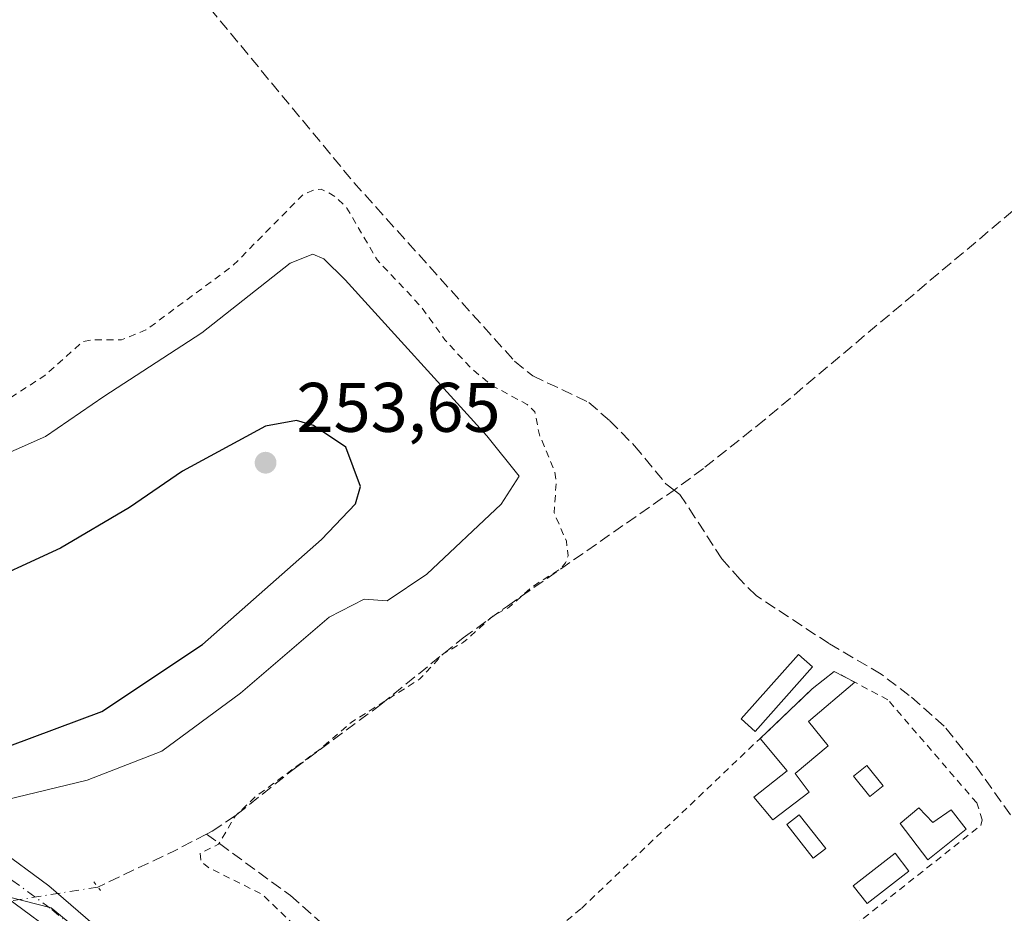
# Model space of a CAD drawing. Units: metres. Extents: x 625952 to 629455, y 4648591 to 4650966.
# Drawn here: x 627740 to 627881, y 4649199 to 4649326 of the extents above; entities that cross this region are included whole.
import ezdxf

# ---------------------------------------------------------------- set-up
doc = ezdxf.new("R2010")
doc.units = ezdxf.units.M
doc.header["$MEASUREMENT"] = 0
for name, pattern in [('DGN Style 2', [1.6480167562047852, 0.988810053722871, -0.6592067024819142]), ('DGN Style 3', [2.307223458686699, 1.648016756204785, -0.6592067024819142]), ('DGN Style 4', [2.6384748266838614, 1.318413404963828, -0.6592067024819142, 0.001648016756204785, -0.6592067024819142]), ('DGN Style 5', [1.1536117293433497, 0.4944050268614355, -0.6592067024819142])]:
    doc.linetypes.add(name, pattern=pattern)
for name, color, linetype, lineweight in [('Alambrada', 7, 'DGN Style 2', 0), ('Corriente artificial lineal', 4, 'DGN Style 3', 13), ('Corriente artificial lineal oculto', 135, 'DGN Style 4', 13), ('Cultivos herbáceos CxS', 92, 'Continuous', 0), ('Cultivos leñosos CxS', 92, 'Continuous', 0), ('Curva de nivel auxiliar', 30, 'DGN Style 2', 0), ('Curva de nivel maestra', 30, 'Continuous', 30), ('Curva de nivel normal', 30, 'Continuous', 0), ('Edificación ligera', 1, 'Continuous', 0), ('Edificación ligera Cxs', 1, 'Continuous', 0), ('Pista no pavimentada Cxs', 111, 'Continuous', 0), ('Pista no pavimentada eje', 91, 'DGN Style 4', 0), ('Puente lineal', 2, 'DGN Style 5', 0), ('Punto de cota en terreno', 7, 'Continuous', 0), ('Rótulo de punto de cota en terreno', 7, 'Continuous', 0), ('Suelo desnudo CxS', 253, 'Continuous', 0)]:
    doc.layers.add(name, color=color, linetype=linetype, lineweight=lineweight)
doc.styles.add('Style-Arial', font='txt')

# ---------------------------------------------------------------- blocks, each defined once
blk = doc.blocks.new('*U9')
at = {"layer": 'Cultivos herbáceos CxS', "color": 92, "linetype": 'Continuous', "lineweight": 0}
blk.add_polyline3d([(627707.8217000002, 4649018.108100001, 243.8251000000019), (627714.8982999995, 4649033.5251, 244.0709000000061), (627721.6901000004, 4649047.0001, 244.3668999999936), (627725.8000999996, 4649055.140100001, 244.3034999999945), (627743.4901000002, 4649090.620100001, 243.929099999994), (627744.4200999998, 4649092.470100001, 243.8012000000017), (627761.9600999998, 4649129.100099999, 242.6258999999991), (627780.1601, 4649164.4301, 243.4141999999993), (627776.4994999999, 4649167.7305, 243.555600000007), (627776.8299000004, 4649168.450300001, 243.5610000000015), (627778.2390999999, 4649171.5207, 243.5265000000072), (627744.3688000003, 4649199.411499999, 243.5068000000028), (627734.4609000003, 4649201.9091, 243.3156000000017), (627727.1305000001, 4649209.239900001, 243.5966999999946), (627590.3013000004, 4649299.8333, 243.9835000000021), (627578.9775, 4649285.678900001, 243.773000000001), (627569.5411, 4649274.3555, 243.7700000000041), (627547.8372999999, 4649270.581300001, 243.5724000000046), (627533.6825000001, 4649265.863500001, 243.6444000000047)], dxfattribs=at)
blk = doc.blocks.new('5PATER')
at = {"layer": 'Cultivos leñosos CxS', "linetype": 'Continuous', "lineweight": 0}
h = blk.add_hatch(color=51, dxfattribs=at)
edge = h.paths.add_edge_path()
edge.add_ellipse((0, 0), major_axis=(-0.1095731443231308, -0.1110710700762829), ratio=0.9994222409660322, start_angle=0, end_angle=360)

msp = doc.modelspace()

# ---------------------------------------------------------------- linework, layer by layer
at = {"layer": 'Alambrada', "color": 7, "linetype": 'DGN Style 2', "lineweight": 0}
for points in [[(627801.3501000004, 4649182.0001, 242.5060999999987), (627815.8201000001, 4649168.100099999, 243.7753999999986), (627819.0301000001, 4649165.1601, 244.7905000000028), (627877.1401000004, 4649211.170100001, 242.6649999999936), (627877.3701, 4649211.960100001, 242.3782000000065), (627876.5701000001, 4649214.390100001, 242.0032999999967), (627863.8901000004, 4649229.120100001, 241.7569999999978), (627856.2301000003, 4649233.190099999, 242.7188000000024)], [(627853.0701000001, 4649230.670100001, 243.0206999999937), (627820.0500999996, 4649199.280099999, 242.8929000000062), (627815.3701, 4649195.420100001, 242.730899999995), (627803.0800999999, 4649183.800100001, 242.1062999999995)]]:
    msp.add_polyline3d(points, dxfattribs=at)
at = {"layer": 'Corriente artificial lineal', "color": 4, "linetype": 'DGN Style 3', "lineweight": 13, "extrusion": (0.04850581725947012, -0.07964636737998959, 0.9956423262674015), "elevation": -339600.2425201697, "flags": 128}
msp.add_lwpolyline([(2954428.399292973, 3628397.501092422), (2954423.396665188, 3628397.826010533), (2954411.227250569, 3628399.106380912)], dxfattribs=at)
at = {"layer": 'Corriente artificial lineal', "color": 4, "linetype": 'DGN Style 3', "lineweight": 13}
for points in [[(627702.9463000001, 4649401.243799999, 243.0908000000054), (627717.5900999998, 4649388.4801, 241.4480999999942), (627721.7001, 4649384.1601, 241.6371999999974), (627765.5701000001, 4649329.710100001, 241.3733000000066), (627787.6101000002, 4649303.040100001, 242.3491000000067), (627810.5701000001, 4649277.5001, 241.9967999999935), (627813.1501000002, 4649275.420100001, 241.9713000000047), (627821.1601, 4649271.620100001, 241.6426000000065), (627824.1601, 4649269.0001, 241.6350999999995), (627827.7100999998, 4649265.4301, 241.4992000000057), (627832.1901000004, 4649259.960100001, 242.3708000000042), (627833.3501000004, 4649259.100099999, 242.4712)], [(627899.2701000003, 4649315.4101, 242.1003999999957), (627891.4200999998, 4649308.5601, 242.1165000000037), (627885.2701000003, 4649301.960100001, 242.0871999999945), (627846.2500999998, 4649269.110099999, 241.8797999999952), (627837.5301000001, 4649262.1801, 242.4260999999969), (627833.3501000004, 4649259.100099999, 242.4712)], [(627766.5410000002, 4649209.935900001, 243.1705999999977), (627767.3701, 4649210.370100001, 243.1875), (627770.9101, 4649212.720100001, 243.280700000003), (627779.0800999999, 4649219.280099999, 243.3277999999991), (627791.4501, 4649228.450099999, 243.3371000000043), (627803.2301000003, 4649237.9801, 243.3696999999956), (627809.5301000001, 4649242.520099999, 243.5639999999985), (627833.3501000004, 4649259.100099999, 242.4712)], [(627902.9200999998, 4649182.6801, 241.6478000000061), (627876.0601000005, 4649220.1601, 241.3747000000003), (627871.9401000004, 4649225.360099999, 241.4348999999929), (627866.9301000005, 4649229.7601, 241.4498000000021), (627862.9101, 4649232.790100001, 241.3099999999977), (627855.4801000003, 4649237.1601, 241.6008000000002), (627845.0500999996, 4649244.030099999, 241.9305000000022), (627842.7701000003, 4649246.290100001, 242.1972999999998), (627840.1801000005, 4649249.2501, 242.1184999999969), (627836.3300999999, 4649255.190099999, 242.3895000000048), (627834.1901000004, 4649258.4801, 242.5200000000041), (627833.3501000004, 4649259.100099999, 242.4712)], [(627766.5410000002, 4649209.935900001, 243.1705999999977), (627778.5471000001, 4649201.158199999, 242.2323000000033), (627791.3794999998, 4649189.781099999, 242.1426000000065), (627797.2540999996, 4649183.476700001, 242.1052999999956)]]:
    msp.add_polyline3d(points, dxfattribs=at)
at = {"layer": 'Corriente artificial lineal oculto', "color": 135, "linetype": 'DGN Style 4', "lineweight": 13, "extrusion": (0.001497650891259789, -0.05717437804747313, 0.9983630840213857), "elevation": -264632.1794483058, "flags": 128}
msp.add_lwpolyline([(749277.2883192636, 4623603.29766231), (749261.8858930236, 4623601.238005334), (749260.8712954859, 4623602.988151678), (749260.7864588054, 4623603.033648555)], dxfattribs=at)
at = {"layer": 'Cultivos herbáceos CxS', "color": 92, "linetype": 'Continuous', "lineweight": 0}
msp.add_polyline3d([(627707.8217000002, 4649018.108100001, 243.8251000000019), (627714.8982999995, 4649033.5251, 244.0709000000061), (627721.6901000004, 4649047.0001, 244.3668999999936), (627725.8000999996, 4649055.140100001, 244.3034999999945), (627743.4901000002, 4649090.620100001, 243.929099999994), (627744.4200999998, 4649092.470100001, 243.8012000000017), (627761.9600999998, 4649129.100099999, 242.6258999999991), (627780.1601, 4649164.4301, 243.4141999999993), (627776.4994999999, 4649167.7305, 243.555600000007), (627776.8299000004, 4649168.450300001, 243.5610000000015), (627778.2390999999, 4649171.5207, 243.5265000000072), (627744.3688000003, 4649199.411499999, 243.5068000000028), (627734.4609000003, 4649201.9091, 243.3156000000017), (627727.1305000001, 4649209.239900001, 243.5966999999946), (627590.3013000004, 4649299.8333, 243.9835000000021), (627578.9775, 4649285.678900001, 243.773000000001), (627569.5411, 4649274.3555, 243.7700000000041), (627547.8372999999, 4649270.581300001, 243.5724000000046), (627533.6825000001, 4649265.863500001, 243.6444000000047)], dxfattribs=at)
at = {"layer": 'Curva de nivel auxiliar', "color": 30, "linetype": 'DGN Style 2', "lineweight": 0, "elevation": 242.5, "flags": 128}
msp.add_lwpolyline([(627669.4112, 4649393.972899999), (627674.3499999996, 4649390.4001), (627676, 4649390.020099999), (627677.8300000001, 4649390.1601), (627687.7599999999, 4649392.360099999), (627690.4400000004, 4649394.2401), (627694.2999999998, 4649398.030099999), (627698.4000000004, 4649403.630100001), (627706.3600000005, 4649420.720100001), (627709.9199999999, 4649426.2501), (627737.3700000001, 4649456.020099999), (627760.3099999997, 4649479.540100001), (627769.8300000001, 4649491.0701), (627772.1299999999, 4649495.090100001), (627774.5999999996, 4649500.530099999), (627780.04, 4649518.2501), (627780.3899999997, 4649520.2301), (627780.2800000003, 4649522.640100001), (627778.4699999997, 4649527.520099999), (627778.8899999997, 4649530.4801), (627780.4100000003, 4649533.190099999), (627784.6100000005, 4649536.4101), (627785.9100000003, 4649538.3201), (627785.7699999996, 4649539.9801), (627784.1399999997, 4649542.4901), (627783.6900000004, 4649544.050100001), (627784.0999999996, 4649546.5001), (627785.7100000001, 4649550.200099999), (627790.1900000004, 4649557.2401), (627795.4299999997, 4649561.5601), (627796.79, 4649563.040100001), (627804.0800000001, 4649574.590100001), (627809.1600000003, 4649580.920100001), (627816.0999999996, 4649587.030099999), (627822.7300000006, 4649591.1601), (627826.3899999997, 4649592.770099999), (627834.7100000001, 4649595.6601), (627842.3499999996, 4649597.280099999), (627883.79, 4649600.960100001), (627888.5800000001, 4649601.7301), (627925.9199999999, 4649613.520099999), (627939.9100000003, 4649618.870100001), (627980.5, 4649631.470100001), (627985.1600000003, 4649632.7401), (627997.7800000003, 4649635.360099999), (628008.1200000001, 4649638.110099999), (628028.0300000003, 4649641.360099999), (628070.7699999996, 4649650.2301), (628152.6900000004, 4649665.7401), (628174.3099999997, 4649669.2401), (628186.0300000003, 4649672.3201), (628200.8499999996, 4649674.770099999), (628208.8700000001, 4649676.4901), (628227.2699999996, 4649679.0701), (628232.4699999997, 4649680.140100001), (628240.1900000004, 4649681.020099999), (628245.5899999999, 4649682.220100001), (628253.0199999996, 4649683.030099999), (628258.8200000003, 4649684.220100001), (628265.9800000006, 4649685.0601), (628277.3200000003, 4649687.690099999), (628289.4900000002, 4649689.220100001), (628302.7400000002, 4649692.200099999), (628320.6600000003, 4649694.610099999), (628327.4600000001, 4649696.1601), (628337.2000000002, 4649697.470100001), (628347.7100000001, 4649699.8101), (628350.5800000001, 4649701.0701), (628352.6200000001, 4649702.420100001), (628353.8200000003, 4649703.9001), (628354.3600000005, 4649705.630100001), (628354.3099999997, 4649708.120100001), (628353.8499999996, 4649709.940099999), (628352.0599999997, 4649712.720100001), (628346.75, 4649718.9301), (628341.4800000006, 4649724.090100001), (628335, 4649728.960100001), (628325.5300000003, 4649737.800100001), (628321.0800000001, 4649741.040100001), (628315.0199999996, 4649746.5601), (628309.4100000003, 4649750.8201), (628308.8499999996, 4649751.7301), (628309.8700000001, 4649751.600099999), (628313.1500000004, 4649750.030099999), (628316.8499999996, 4649747.540100001), (628324.3300000001, 4649743.3301), (628339.9600000001, 4649730.6501), (628358.79, 4649717.460100001), (628366.2999999998, 4649713.110099999), (628369.5499999998, 4649712.0601), (628372.9299999997, 4649711.460100001), (628376.3300000001, 4649711.550100001), (628389.2999999998, 4649713.190099999), (628398.7999999998, 4649713.360099999), (628406.29, 4649713.970100001), (628418.0199999996, 4649715.950099999), (628430.4699999997, 4649716.960100001), (628436.1100000005, 4649717.8201), (628443.7800000003, 4649717.940099999), (628452.6600000003, 4649718.720100001), (628478.4199999999, 4649722.950099999), (628480.8899999997, 4649723.710100001), (628484.0599999997, 4649725.6601), (628485.7800000003, 4649726.190099999), (628497.5700000003, 4649725.5701), (628502.9900000002, 4649726.6801), (628525.4600000001, 4649729.620100001), (628534.9500000002, 4649731.360099999), (628543.2800000003, 4649734.0801), (628550.8499999996, 4649735.1801), (628568.3799999999, 4649739.3101), (628576.0700000003, 4649742.090100001), (628584.6399999997, 4649744.1601), (628608.04, 4649752.3101), (628617.9500000002, 4649755.3101), (628625.4299999997, 4649758.300100001), (628631.6600000003, 4649759.9801), (628641.2100000001, 4649763.380100001), (628655.3899999997, 4649769.5101), (628665.0300000003, 4649774.670100001), (628676.4800000006, 4649778.530099999), (628689.7800000003, 4649784.2401), (628696.9000000004, 4649786.9301), (628702.2400000002, 4649789.960100001), (628706.5099999999, 4649791.5801), (628713.75, 4649795.170100001), (628726.9600000001, 4649800.6501), (628736.6399999997, 4649805.5101), (628744.3499999996, 4649808.340100001), (628754.7000000002, 4649814.0801), (628762.7000000002, 4649817.050100001), (628768.1200000001, 4649819.8101), (628773.1399999997, 4649821.690099999), (628778.0499999998, 4649824.7501), (628779.5899999999, 4649825.4101), (628780.5899999999, 4649825.350099999), (628781.5300000003, 4649824.890100001), (628783.8200000003, 4649822.420100001), (628784.0800000001, 4649821.4301), (628783.8700000001, 4649820.470100001), (628782.6200000001, 4649819.350099999), (628770.3799999999, 4649814.360099999), (628739.8899999997, 4649798.890100001), (628733.1100000005, 4649796.110099999), (628723.3499999996, 4649791.450099999), (628708.6799999997, 4649785.360099999), (628697.3399999999, 4649779.7301), (628673.04, 4649769.780099999), (628665.3099999997, 4649766.090100001), (628654.4299999997, 4649762.210100001), (628624.8399999999, 4649749.880100001), (628612.7100000001, 4649746.420100001), (628593.9199999999, 4649740.130100001), (628587.4199999999, 4649738.700099999), (628579, 4649735.450099999), (628535.9900000002, 4649725.840100001), (628489.4600000001, 4649718.7301), (628456.6799999997, 4649712.220100001), (628440.2800000003, 4649710.460100001), (628427.5499999998, 4649708.470100001), (628392.7100000001, 4649706.0601), (628389.5199999996, 4649704.890100001), (628385.7800000003, 4649702.360099999), (628384.0300000003, 4649701.5701), (628373.7100000001, 4649699.040100001), (628338.9699999997, 4649691.960100001), (628267.4500000002, 4649679.630100001), (628258.4800000006, 4649677.7601), (628227.9600000001, 4649673.780099999), (628200.7800000003, 4649668.5101), (628181.4000000004, 4649665.7401), (628173.54, 4649663.7301), (628165.4100000003, 4649662.110099999), (628143.7699999996, 4649658.8201), (628130.6799999997, 4649655.630100001), (628099.3200000003, 4649650.5701), (628041.3899999997, 4649638.2301), (628018.7000000002, 4649634.170100001), (628001.8300000001, 4649630.420100001), (627965.8399999999, 4649620.780099999), (627924.2199999997, 4649607.840100001), (627896.6900000004, 4649597.370100001), (627886.7699999996, 4649592.360099999), (627884.2000000002, 4649591.470100001), (627880.9199999999, 4649591.2501), (627868.9900000002, 4649592.630100001), (627844.0199999996, 4649591.100099999), (627838.1399999997, 4649589.770099999), (627833.6500000004, 4649588.380100001), (627821.7800000003, 4649582.5101), (627818.75, 4649580.110099999), (627815.4699999997, 4649576.950099999), (627807.5999999996, 4649566.7601), (627801.8700000001, 4649555.7601), (627801.3600000005, 4649552.9001), (627802.1699999999, 4649551.190099999), (627803.6900000004, 4649550.100099999), (627805.5300000003, 4649549.300100001), (627816.7999999998, 4649546.4301), (627824.8899999997, 4649543.8301), (627829.0700000003, 4649543.590100001), (627834.8899999997, 4649542.5601), (627843.5, 4649542.050100001), (627849.7000000002, 4649540.800100001), (627859.7199999997, 4649540.370100001), (627862.9299999997, 4649539.780099999), (627866.2999999998, 4649537.9001), (627868.2400000002, 4649536.0101), (627869.4000000004, 4649534.380100001), (627870.1399999997, 4649531.390100001), (627869.9500000002, 4649529.2301), (627869.4500000002, 4649527.800100001), (627868.0300000003, 4649526.860099999), (627864.8799999999, 4649527.340100001), (627861.6399999997, 4649528.370100001), (627850.9299999997, 4649532.780099999), (627839.9199999999, 4649534.5001), (627834.3600000005, 4649534.9301), (627816.8600000005, 4649534.700099999), (627813.5, 4649534.920100001), (627811.4699999997, 4649535.840100001), (627809.4100000003, 4649538.340100001), (627807.5800000001, 4649539.9301), (627804.7100000001, 4649541.130100001), (627801.9800000006, 4649541.3201), (627799.2400000002, 4649541.090100001), (627797.5300000003, 4649540.5701), (627796.0700000003, 4649539.690099999), (627793.9900000002, 4649536.4101), (627788.3200000003, 4649523.2401), (627780.5800000001, 4649499.110099999), (627778.2699999996, 4649494.100099999), (627775.9000000004, 4649489.920100001), (627766.5599999997, 4649478.3201), (627715.7300000006, 4649424.460100001), (627712.25, 4649419.100099999), (627709.6799999997, 4649412.9801), (627709.2699999996, 4649410.630100001), (627709.8099999997, 4649405.200099999), (627709.4400000004, 4649403.3201), (627708.8200000003, 4649402.210100001), (627706.6100000005, 4649399.710100001), (627687.4100000003, 4649380.920100001), (627685.5499999998, 4649378.280099999), (627684.5800000001, 4649375.440099999), (627684.5899999999, 4649373.670100001), (627685.0899999999, 4649371.880100001), (627688.7300000006, 4649365.9801), (627690.6299999999, 4649361.880100001), (627697.04, 4649344.520099999), (627706.7699999996, 4649321.1601), (627711.1799999997, 4649307.6601), (627715.9600000001, 4649297.020099999), (627717.7699999996, 4649289.940099999), (627716.6399999997, 4649285.460100001), (627716.6500000004, 4649284.140100001), (627720.6699999999, 4649280.170100001), (627724.4900000002, 4649272.960100001), (627726.4400000004, 4649270.190099999), (627727.79, 4649268.860099999), (627729.9900000002, 4649268.1801), (627733.5, 4649269.030099999), (627743.5199999996, 4649275.4901), (627748.8099999997, 4649280.2601), (627750.3899999997, 4649280.5701), (627754.4400000004, 4649280.5601), (627757.9199999999, 4649281.970100001), (627770.2999999998, 4649291.120100001), (627780.2999999998, 4649301.2601), (627781.9800000006, 4649302.0101), (627782.9600000001, 4649302.0601), (627783.7100000001, 4649301.720100001), (627784.9800000006, 4649301.0001), (627786.6200000001, 4649299.370100001), (627790.9400000004, 4649291.9801), (627797.2300000006, 4649285.280099999), (627800.5999999996, 4649280.5601), (627804.3899999997, 4649276.460100001), (627807.4000000004, 4649273.9901), (627812.3399999999, 4649271.340100001), (627813.4600000001, 4649270.2601), (627814.1100000005, 4649266.9801), (627816.2999999998, 4649261.7501), (627816.5099999999, 4649260.2501), (627816.2199999997, 4649255.8201), (627817.9699999997, 4649251.800100001), (627818.2000000002, 4649249.6801), (627817.8499999996, 4649248.6801), (627817.1399999997, 4649247.850099999), (627813.04, 4649245.2501), (627809.8099999997, 4649242.350099999), (627807.5499999998, 4649241.170100001), (627803.2699999996, 4649237.350099999), (627800.3099999997, 4649235.640100001), (627797.04, 4649232.100099999), (627787.2300000006, 4649225.890100001), (627782.5999999996, 4649221.940099999), (627773.4800000006, 4649215.2301), (627770.6600000003, 4649212.520099999), (627768.29, 4649208.4801), (627765.6500000004, 4649207.190099999), (627765.8099999997, 4649205.970100001), (627766.9800000006, 4649205.0801), (627774.4699999997, 4649201.360099999), (627781.0300000003, 4649195.0701), (627786.4000000004, 4649191.4101), (627791.5899999999, 4649185.600099999), (627798.5700000003, 4649180.220100001), (627799.7127, 4649178.26)], dxfattribs=at)
at = {"layer": 'Curva de nivel maestra', "color": 30, "linetype": 'Continuous', "lineweight": 30, "elevation": 250, "flags": 128}
msp.add_lwpolyline([(627736.0099999999, 4649222.1501), (627738.4800000006, 4649222.5601), (627751.5899999999, 4649227.450099999), (627766.0099999999, 4649237.030099999), (627783.0099999999, 4649252.030099999), (627787.8399999999, 4649257.110099999), (627788.5800000001, 4649259.5801), (627786.4400000004, 4649265.2301), (627781.8300000001, 4649268.3301), (627779.4299999997, 4649269.050100001), (627774.9800000006, 4649268.220100001), (627763.1500000004, 4649261.770099999), (627755.5800000001, 4649256.600099999), (627745.7000000002, 4649250.800100001), (627732.8399999999, 4649244.880100001), (627729.1200000001, 4649242.4901), (627727.9600000001, 4649238.8301), (627727, 4649234.2301), (627726.1600000003, 4649231.1601), (627727.4299999997, 4649228.2601), (627732.8499999996, 4649223.380100001), (627736.0099999999, 4649222.1501)], dxfattribs=at)
at = {"layer": 'Curva de nivel normal', "color": 30, "linetype": 'Continuous', "lineweight": 0, "elevation": 245, "flags": 128}
for points in [[(627781.7599999999, 4649292.790100001), (627778.5, 4649291.530099999), (627765.9100000003, 4649281.5601), (627751.9100000003, 4649272.460100001), (627743.5700000003, 4649266.7401), (627735.1500000004, 4649263.020099999)], [(627737.9100000003, 4649214.8201), (627749.54, 4649217.6601), (627760.1799999997, 4649221.8101), (627771.4400000004, 4649230.0601), (627784.0999999996, 4649240.950099999), (627789.0899999999, 4649243.520099999), (627792.3700000001, 4649243.2601), (627798.0499999998, 4649247.0801), (627808.6699999999, 4649257.0601), (627811.2199999997, 4649261.0701), (627806.5899999999, 4649266.850099999), (627786.3499999996, 4649289.140100001), (627783.3099999997, 4649292.120100001), (627781.7599999999, 4649292.790100001)]]:
    msp.add_lwpolyline(points, dxfattribs=at)
at = {"layer": 'Edificación ligera', "color": 1, "linetype": 'Continuous', "lineweight": 0, "extrusion": (0.058236639502609, 0.04644187705483722, 0.9972219641960693), "elevation": 252725.397664177, "flags": 128}
msp.add_lwpolyline([(3243465.352573222, -3380178.655119296), (3243465.352573222, -3380182.708160575)], dxfattribs=at)
at = {"layer": 'Edificación ligera', "color": 1, "linetype": 'Continuous', "lineweight": 0, "extrusion": (0.06854968024390448, -0.03642168466752918, 0.9969826489084138), "elevation": -126051.5749509708, "flags": 128}
msp.add_lwpolyline([(4400286.565972313, 1622085.6630558), (4400286.565972313, 1622082.326489991)], dxfattribs=at)
at = {"layer": 'Edificación ligera', "color": 1, "linetype": 'Continuous', "lineweight": 0, "extrusion": (0.01580466658668197, 0.01502440689960481, 0.9997622115840341), "elevation": 80017.90470855261, "flags": 128}
msp.add_lwpolyline([(2937043.221270126, -3657436.876474734), (2937043.221270126, -3657447.144089549)], dxfattribs=at)
at = {"layer": 'Edificación ligera', "color": 1, "linetype": 'Continuous', "lineweight": 0}
for points in [[(627853.1002000002, 4649233.8236, 242.616200000004), (627844.9460000005, 4649224.6171, 243.108699999997), (627842.9433000004, 4649226.390900001, 242.8993999999948), (627851.0975000003, 4649235.597300001, 242.4572999999946), (627853.1002000002, 4649233.8236, 242.616200000004)], [(627859.1677000001, 4649231.6293, 242.4597999999969), (627852.5526999999, 4649226.006200001, 243.8978999999963), (627855.3309000004, 4649222.566600001, 243.1668999999966), (627850.6344999997, 4649218.597800001, 242.596000000005), (627852.6189000001, 4649215.952, 242.0687000000034)], [(627852.6189000001, 4649215.952, 242.0687000000034), (627847.4594999999, 4649211.983200001, 241.5627999999997), (627844.7474999997, 4649215.224400001, 241.9465000000055), (627849.5099999999, 4649218.994700001, 242.6233000000066), (627845.6301999995, 4649223.5975, 243.2446000000054)], [(627863.2022000002, 4649216.811899999, 241.6904000000068), (627861.2934999998, 4649215.293600001, 241.6772000000055), (627858.9785000002, 4649218.204, 241.6805000000022), (627860.8870999999, 4649219.722300001, 241.6236999999965), (627863.2022000002, 4649216.811899999, 241.6904000000068)], [(627855.0000999998, 4649207.882200001, 241.7556000000041), (627853.2039000001, 4649206.479599999, 241.5102000000043), (627849.4336000001, 4649211.308300001, 241.5166999999929), (627851.2297999999, 4649212.710899999, 241.5332999999955), (627855.0000999998, 4649207.882200001, 241.7556000000041)]]:
    msp.add_polyline3d(points, dxfattribs=at)
at = {"layer": 'Edificación ligera Cxs', "color": 1, "linetype": 'Continuous', "lineweight": 0, "flags": 128}
for points, elevation in [([(627852.6189000001, 4649215.952), (627847.4594999999, 4649211.983200001), (627844.7474999997, 4649215.224400001), (627849.5099999999, 4649218.994700001), (627845.6301999995, 4649223.5975), (627853.0701000001, 4649230.670100001), (627856.2301000003, 4649233.190099999), (627859.1677000001, 4649231.6293), (627852.5526999999, 4649226.006200001), (627855.3309000004, 4649222.566600001), (627850.6344999997, 4649218.597800001)], 243.8978999999963), ([(627868.2801000001, 4649213.6801), (627870.3000999996, 4649211.600099999), (627872.9200999998, 4649213.4001), (627875.0800999999, 4649210.640100001), (627869.5900999998, 4649206.2601), (627865.6201, 4649211.460100001)], 243.902700000006)]:
    msp.add_lwpolyline(points, close=True, dxfattribs=dict(at, elevation=elevation))
at = {"layer": 'Edificación ligera Cxs', "color": 1, "linetype": 'Continuous', "lineweight": 0}
for points in [[(627868.2801000001, 4649213.6801, 242.6750999999931), (627870.3000999996, 4649211.600099999, 242.9303999999975), (627872.9200999998, 4649213.4001, 242.3598999999958), (627875.0800999999, 4649210.640100001, 242.9219000000012), (627869.5900999998, 4649206.2601, 243.902700000006), (627865.6201, 4649211.460100001, 242.797900000005), (627868.2801000001, 4649213.6801, 242.6750999999931)], [(627866.8901000004, 4649204.640100001, 244.0697999999975), (627860.9200999998, 4649200.0001, 243.8430999999982), (627858.9401000004, 4649202.550100001, 242.7859999999928), (627864.9200999998, 4649207.190099999, 243.6535000000004), (627866.8901000004, 4649204.640100001, 244.0697999999975)]]:
    msp.add_polyline3d(points, dxfattribs=at)
for points in [[(627853.1002000002, 4649233.8236, 243.108699999997), (627844.9460000005, 4649224.6171, 243.108699999997), (627842.9433000004, 4649226.390900001, 243.108699999997), (627851.0975000003, 4649235.597300001, 243.108699999997)], [(627863.2022000002, 4649216.811899999, 241.6904000000068), (627861.2934999998, 4649215.293600001, 241.6904000000068), (627858.9785000002, 4649218.204, 241.6904000000068), (627860.8870999999, 4649219.722300001, 241.6904000000068)], [(627855.0000999998, 4649207.882200001, 241.7556000000041), (627853.2039000001, 4649206.479599999, 241.7556000000041), (627849.4336000001, 4649211.308300001, 241.7556000000041), (627851.2297999999, 4649212.710899999, 241.7556000000041)], [(627866.8901000004, 4649204.640100001, 244.0697999999975), (627860.9200999998, 4649200.0001, 244.0697999999975), (627858.9401000004, 4649202.550100001, 244.0697999999975), (627864.9200999998, 4649207.190099999, 244.0697999999975)]]:
    msp.add_3dface(points, dxfattribs=at)
at = {"layer": 'Pista no pavimentada Cxs', "color": 111, "linetype": 'Continuous', "lineweight": 0}
for points in [[(627910.9123000001, 4649063.283700001, 243.4052999999985), (627846.8601000002, 4649113.120100001, 243.3776999999973), (627837.7100999998, 4649120.420100001, 243.3371000000043), (627831.2001, 4649125.610099999, 243.3775000000023), (627816.3201000001, 4649137.100099999, 243.4403000000021), (627806.7301000003, 4649144.5101, 243.4284999999945), (627777.0800999999, 4649169.1601, 247.7700000000041), (627760.1001000004, 4649183.4001, 246.4945000000007), (627744.9101, 4649195.780099999, 246.442200000005), (627733.5100999996, 4649204.1501, 243.4122000000062), (627724.7001, 4649209.050100001, 243.4421000000002), (627690.1101000002, 4649229.7501, 243.5353000000032), (627676.2301000003, 4649238.290100001, 243.5862000000052), (627635.1601, 4649266.800100001, 243.6992000000027), (627599.1700999998, 4649293.1601, 243.9477999999945), (627596.2200999996, 4649295.2601, 243.9658000000054), (627586.0201000003, 4649301.940099999, 244.2161999999953), (627581.2200999996, 4649307.1801, 244.3108999999968), (627551.6601, 4649329.960100001, 244.5347000000038), (627516.2901, 4649351.110099999, 244.519100000005)], [(627910.9123000001, 4649063.283700001, 243.4052999999985), (627846.8601000002, 4649113.120100001, 243.3776999999973), (627837.7100999998, 4649120.420100001, 243.3371000000043), (627831.2001, 4649125.610099999, 243.3775000000023), (627816.3201000001, 4649137.100099999, 243.4403000000021), (627806.7301000003, 4649144.5101, 243.4284999999945), (627777.0800999999, 4649169.1601, 247.7700000000041), (627760.1001000004, 4649183.4001, 246.4945000000007), (627744.9101, 4649195.780099999, 246.442200000005), (627733.5100999996, 4649204.1501, 243.4122000000062), (627724.7001, 4649209.050100001, 243.4421000000002), (627690.1101000002, 4649229.7501, 243.5353000000032), (627676.2301000003, 4649238.290100001, 243.5862000000052), (627635.1601, 4649266.800100001, 243.6992000000027), (627599.1700999998, 4649293.1601, 243.9477999999945), (627596.2200999996, 4649295.2601, 243.9658000000054)], [(627670.8201000001, 4649247.870100001, 243.4526000000042), (627683.4901000002, 4649238.950099999, 243.4787000000069), (627696.4001000002, 4649231.130100001, 243.4903999999952), (627732.0800999999, 4649211.0601, 244.1247000000003), (627736.5401, 4649208.050100001, 243.6500999999989), (627744.0500999996, 4649202.5701, 243.5179999999964), (627762.5500999996, 4649186.540100001, 245.059500000003), (627784.8400999998, 4649169.4001, 244.5835999999981), (627786.2801000001, 4649168.220100001, 244.1750999999931)], [(627736.5401, 4649208.050100001, 243.6500999999989), (627744.0500999996, 4649202.5701, 243.5179999999964), (627762.5500999996, 4649186.540100001, 245.059500000003), (627784.8400999998, 4649169.4001, 244.5835999999981), (627786.2801000001, 4649168.220100001, 244.1750999999931), (627790.4001000002, 4649164.8201, 243.5918999999994), (627810.1501000002, 4649148.5601, 244.1803999999975), (627816.2100999998, 4649143.920100001, 244.4665999999997), (627834.5401, 4649129.880100001, 243.4100999999937), (627850.1700999998, 4649117.4001, 243.6122999999934), (627853.5800999999, 4649114.840100001, 243.4530999999988), (627862.0701000001, 4649108.4801, 243.1343000000052), (627897.1778999995, 4649081.2413, 243.0540000000037)]]:
    msp.add_polyline3d(points, dxfattribs=at)
at = {"layer": 'Pista no pavimentada eje', "color": 91, "linetype": 'DGN Style 4', "lineweight": 0}
msp.add_polyline3d([(627663.9719000002, 4649249.721700001, 243.6333000000013), (627673.5251000002, 4649243.0801, 243.5031000000017), (627679.8601000002, 4649238.620100001, 243.5096000000049), (627686.8000999996, 4649234.350099999, 243.478099999993), (627693.2550999997, 4649230.440099999, 243.4391999999934), (627710.5500999996, 4649220.090100001, 243.6002000000008), (627728.3901000004, 4649210.0551, 243.7258000000002), (627732.7950999998, 4649207.6051, 243.5497999999934), (627735.0251000002, 4649206.100099999, 243.4925999999978), (627738.7801000001, 4649203.360099999, 243.4434999999939), (627744.4801000003, 4649199.175100001, 244.8105999999971), (627753.7301000003, 4649191.1601, 244.9582999999984), (627761.3251, 4649184.970100001, 245.436400000006), (627763.7597000003, 4649182.928300001, 244.7652999999991), (627769.3322999999, 4649178.643300001, 246.2623000000021), (627775.3875000002, 4649173.565099999, 244.0164999999979), (627780.9600999998, 4649169.280099999, 246.0734999999986), (627784.4851000002, 4649166.350099999, 245.0947000000015), (627785.2050999999, 4649165.7601, 244.8393999999971), (627786.8620999996, 4649164.392700001, 244.0078999999969)], dxfattribs=at)
at = {"layer": 'Puente lineal', "color": 2, "linetype": 'DGN Style 5', "lineweight": 0, "extrusion": (0.7784776936567809, 0.5777582583532093, 0.2452914091106441), "elevation": 3174864.962059518, "flags": 128}
msp.add_lwpolyline([(3359239.712162735, -803057.5355489355), (3359238.76217477, -803057.5550445381), (3359238.168142027, -803057.5346205735)], dxfattribs=at)
at = {"layer": 'Suelo desnudo CxS', "color": 253, "linetype": 'Continuous', "lineweight": 0}
for points in [[(627533.6825000001, 4649265.863500001, 243.6444000000047), (627547.8372999999, 4649270.581300001, 243.5724000000046), (627569.5411, 4649274.3555, 243.7700000000041), (627578.9775, 4649285.678900001, 243.773000000001), (627590.3013000004, 4649299.8333, 243.9835000000021), (627727.1305000001, 4649209.239900001, 243.5966999999946), (627734.4609000003, 4649201.9091, 243.3156000000017), (627744.3688000003, 4649199.411499999, 243.5068000000028), (627778.2390999999, 4649171.5207, 243.5265000000072), (627776.8299000004, 4649168.450300001, 243.5610000000015), (627776.4994999999, 4649167.7305, 243.555600000007), (627780.1601, 4649164.4301, 243.4141999999993), (627761.9600999998, 4649129.100099999, 242.6258999999991), (627744.4200999998, 4649092.470100001, 243.8012000000017), (627743.4901000002, 4649090.620100001, 243.929099999994), (627725.8000999996, 4649055.140100001, 244.3034999999945), (627721.6901000004, 4649047.0001, 244.3668999999936), (627714.8982999995, 4649033.5251, 244.0709000000061), (627707.8217000002, 4649018.108100001, 243.8251000000019)], [(627707.8217000002, 4649018.108100001, 243.8251000000019), (627714.8982999995, 4649033.5251, 244.0709000000061), (627721.6901000004, 4649047.0001, 244.3668999999936), (627725.8000999996, 4649055.140100001, 244.3034999999945), (627743.4901000002, 4649090.620100001, 243.929099999994), (627744.4200999998, 4649092.470100001, 243.8012000000017), (627761.9600999998, 4649129.100099999, 242.6258999999991), (627780.1601, 4649164.4301, 243.4141999999993), (627776.4994999999, 4649167.7305, 243.555600000007), (627776.8299000004, 4649168.450300001, 243.5610000000015), (627778.2390999999, 4649171.5207, 243.5265000000072), (627744.3688000003, 4649199.411499999, 243.5068000000028), (627734.4609000003, 4649201.9091, 243.3156000000017), (627727.1305000001, 4649209.239900001, 243.5966999999946), (627590.3013000004, 4649299.8333, 243.9835000000021), (627578.9775, 4649285.678900001, 243.773000000001), (627569.5411, 4649274.3555, 243.7700000000041), (627547.8372999999, 4649270.581300001, 243.5724000000046), (627533.6825000001, 4649265.863500001, 243.6444000000047)]]:
    msp.add_polyline3d(points, dxfattribs=at)

# ---------------------------------------------------------------- block references
at = {"layer": 'Cultivos herbáceos CxS', "color": 92, "linetype": 'Continuous', "lineweight": 0}
msp.add_blockref('*U9', (0, 0), dxfattribs=at)
at = {"layer": 'Punto de cota en terreno', "color": 7, "linetype": 'Continuous', "lineweight": 0, "xscale": 10, "yscale": 10, "zscale": 10}
msp.add_blockref('5PATER', (627775, 4649263, 253.6499999999942), dxfattribs=at)

# ---------------------------------------------------------------- texts
at = {"layer": 'Rótulo de punto de cota en terreno', "color": 7, "linetype": 'Continuous', "lineweight": 0, "style": 'Style-Arial'}
msp.add_text('253,65', height=7.000000000000002, dxfattribs=at).set_placement((627779.4096999997, 4649267.409700001))

doc.saveas('drawing.dxf')
